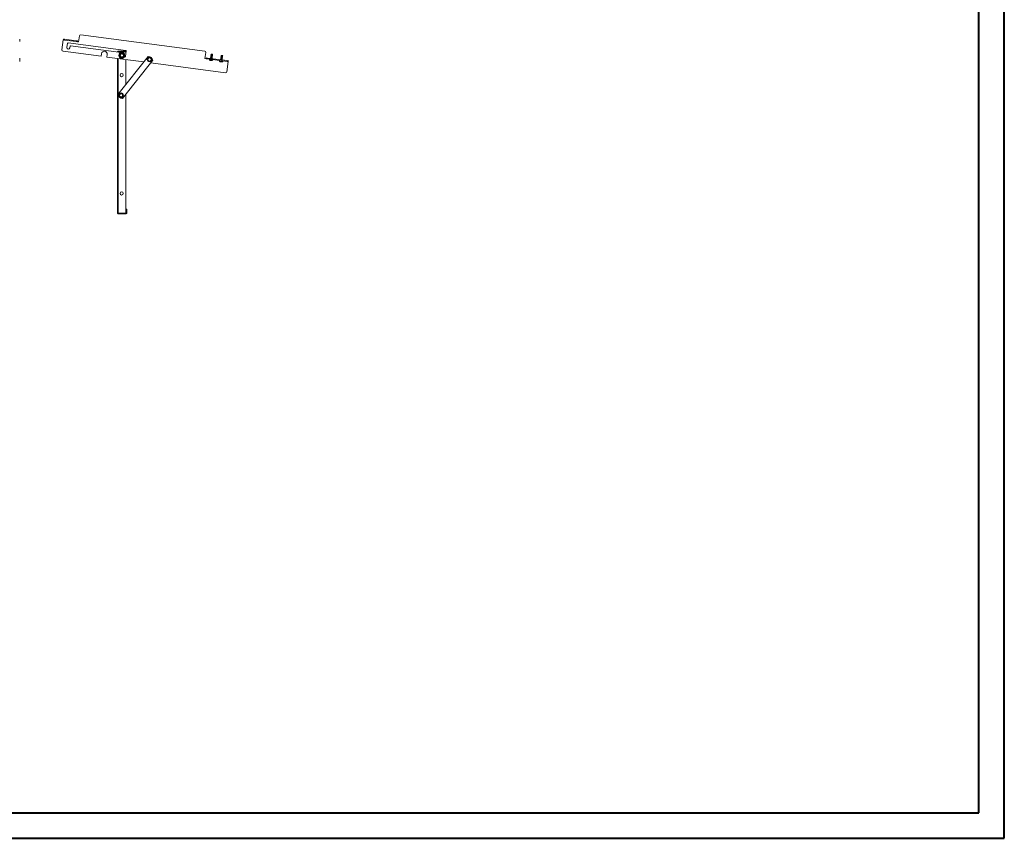
# Model space of a CAD drawing. Units: millimetres. Extents: x 1 to 5650, y 0 to 3871.
# Drawn here: x 3225 to 5650, y 0 to 2016 of the extents above; entities that cross this region are included whole.
import ezdxf

# ---------------------------------------------------------------- set-up
doc = ezdxf.new("R2010")
doc.units = ezdxf.units.MM

msp = doc.modelspace()

# ---------------------------------------------------------------- linework, layer by layer
at = {"color": 0, "linetype": 'Continuous', "lineweight": 40}
for p, q in [((5650.381, 0.015), (5650.381, 3712.515)), ((5587.881, 62.515), (5587.881, 3650.015)), ((156.973, 62.515), (5587.881, 62.515)), ((0.723, 0.015), (5650.381, 0.015))]:
    msp.add_line(p, q, dxfattribs=at)
at = {"color": 7, "linetype": 'Continuous', "lineweight": 15}
for p, q in [((3224.785, 1966.21), (3224.785, 1968.193)), ((3224.785, 1962.418), (3224.785, 1966.21)), ((3332.171, 1966.503), (3328.916, 1941.816)), ((3332.446, 1968.585), (3332.184, 1966.602)), ((3332.184, 1966.602), (3335.158, 1966.21)), ((3335.42, 1968.193), (3332.446, 1968.585)), ((3335.158, 1966.21), (3335.42, 1968.193)), ((3363.91, 1962.418), (3335.158, 1966.21)), ((3364.171, 1964.401), (3335.42, 1968.193)), ((3369.858, 1961.634), (3371.819, 1976.505)), ((3375.185, 1979.087), (3680.542, 1938.822)), ((3341.298, 1947.749), (3342.67, 1958.159)), ((3343.792, 1959.019), (3486.061, 1940.259)), ((3348.826, 1951.295), (3348.238, 1946.834)), ((3474.676, 1935.708), (3349.948, 1952.156)), ((3364.171, 1964.401), (3363.91, 1962.418)), ((3363.91, 1962.418), (3366.884, 1962.026)), ((3367.145, 1964.009), (3364.171, 1964.401)), ((3366.884, 1962.026), (3367.145, 1964.009)), ((3369.858, 1961.634), (3366.884, 1962.026)), ((3224.785, 1919.8), (3224.785, 1921.782)), ((3224.785, 1913.394), (3224.785, 1919.8)), ((3331.498, 1938.45), (3425.683, 1926.03)), ((3425.683, 1926.03), (3426.532, 1932.475)), ((3440.412, 1930.644), (3439.562, 1924.2)), ((3439.562, 1924.2), (3530.236, 1912.243)), ((3465.93, 1936.862), (3465.93, 1936.917)), ((3467.43, 1936.917), (3465.93, 1936.917)), ((3465.93, 1539.937), (3465.93, 1920.723)), ((3541.011, 1925.81), (3466.38, 1831.84)), ((3467.44, 1936.917), (3467.43, 1936.917)), ((3467.44, 1938.427), (3486.828, 1938.427)), ((3486.63, 1936.927), (3467.44, 1936.927)), ((3485.93, 1936.917), (3467.44, 1936.917)), ((3471.609, 1929.052), (3473.101, 1930.972)), ((3473.257, 1930.852), (3471.851, 1929.02)), ((3471.851, 1929.02), (3472.734, 1926.887)), ((3472.734, 1926.887), (3473.618, 1924.753)), ((3473.101, 1930.972), (3474.57, 1932.909)), ((3474.663, 1932.684), (3473.257, 1930.852)), ((3473.618, 1924.753), (3475.907, 1924.451)), ((3476.953, 1932.382), (3474.663, 1932.684)), ((3475.907, 1924.451), (3478.197, 1924.149)), ((3479.243, 1932.08), (3476.953, 1932.382)), ((3478.126, 1822.511), (3552.757, 1916.481)), ((3478.197, 1924.149), (3479.603, 1925.981)), ((3479.76, 1925.861), (3478.29, 1923.924)), ((3480.126, 1929.946), (3479.243, 1932.08)), ((3479.603, 1925.981), (3481.009, 1927.813)), ((3481.251, 1927.781), (3479.76, 1925.861)), ((3481.009, 1927.813), (3480.126, 1929.946)), ((3483.969, 1924.396), (3482.853, 1924.544)), ((3486.922, 1939.137), (3485.091, 1925.257)), ((3485.93, 1931.617), (3485.93, 1936.917)), ((3485.93, 1856.456), (3485.93, 1918.086)), ((3539.886, 1919.04), (3541.378, 1920.96)), ((3541.534, 1920.84), (3540.128, 1919.008)), ((3540.128, 1919.008), (3541.011, 1916.875)), ((3541.011, 1916.875), (3541.895, 1914.741)), ((3541.378, 1920.96), (3542.847, 1922.897)), ((3542.94, 1922.672), (3541.534, 1920.84)), ((3545.23, 1922.37), (3542.94, 1922.672)), ((3547.52, 1922.068), (3545.23, 1922.37)), ((3548.403, 1919.934), (3547.52, 1922.068)), ((3547.88, 1915.969), (3549.286, 1917.801)), ((3549.528, 1917.769), (3548.037, 1915.849)), ((3549.286, 1917.801), (3548.403, 1919.934)), ((3683.124, 1935.455), (3681.163, 1920.584)), ((3684.137, 1920.192), (3681.163, 1920.584)), ((3684.399, 1922.175), (3684.137, 1920.192)), ((3684.137, 1920.192), (3687.112, 1919.8)), ((3687.373, 1921.782), (3684.399, 1922.175)), ((3687.112, 1919.8), (3687.373, 1921.782)), ((3735.691, 1913.394), (3687.112, 1919.8)), ((3735.953, 1915.377), (3687.373, 1921.782)), ((3692.564, 1919.081), (3692.339, 1917.372)), ((3692.339, 1917.372), (3700.271, 1916.326)), ((3695.419, 1921.99), (3694.833, 1921.747)), ((3694.833, 1921.747), (3695.336, 1921.36)), ((3698.996, 1921.198), (3694.833, 1921.747)), ((3695.602, 1923.378), (3695.016, 1923.135)), ((3695.016, 1923.135), (3695.519, 1922.748)), ((3699.18, 1922.586), (3695.016, 1923.135)), ((3695.785, 1924.766), (3695.199, 1924.523)), ((3695.199, 1924.523), (3695.702, 1924.136)), ((3699.363, 1923.974), (3695.199, 1924.523)), ((3695.336, 1921.36), (3695.255, 1920.743)), ((3698.41, 1920.955), (3695.336, 1921.36)), ((3695.968, 1926.154), (3695.382, 1925.911)), ((3695.382, 1925.911), (3695.885, 1925.524)), ((3699.546, 1925.362), (3695.382, 1925.911)), ((3695.519, 1922.748), (3695.419, 1921.99)), ((3698.493, 1921.585), (3695.419, 1921.99)), ((3698.593, 1922.343), (3695.519, 1922.748)), ((3696.151, 1927.542), (3695.565, 1927.299)), ((3695.565, 1927.299), (3696.068, 1926.912)), ((3699.729, 1926.75), (3695.565, 1927.299)), ((3695.702, 1924.136), (3695.602, 1923.378)), ((3698.676, 1922.973), (3695.602, 1923.378)), ((3698.776, 1923.731), (3695.702, 1924.136)), ((3696.334, 1928.93), (3695.748, 1928.687)), ((3695.748, 1928.687), (3696.251, 1928.3)), ((3699.912, 1928.138), (3695.748, 1928.687)), ((3695.885, 1925.524), (3695.785, 1924.766)), ((3698.859, 1924.361), (3695.785, 1924.766)), ((3698.959, 1925.119), (3695.885, 1925.524)), ((3696.517, 1930.318), (3695.931, 1930.075)), ((3695.931, 1930.075), (3696.434, 1929.688)), ((3700.095, 1929.526), (3695.931, 1930.075)), ((3696.068, 1926.912), (3695.968, 1926.154)), ((3699.042, 1925.749), (3695.968, 1926.154)), ((3699.142, 1926.507), (3696.068, 1926.912)), ((3696.251, 1928.3), (3696.151, 1927.542)), ((3699.225, 1927.137), (3696.151, 1927.542)), ((3699.325, 1927.895), (3696.251, 1928.3)), ((3696.546, 1931.642), (3696.299, 1931.32)), ((3696.299, 1931.32), (3696.617, 1931.076)), ((3700.062, 1930.824), (3696.299, 1931.32)), ((3696.434, 1929.688), (3696.334, 1928.93)), ((3699.408, 1928.524), (3696.334, 1928.93)), ((3699.508, 1929.283), (3696.434, 1929.688)), ((3696.617, 1931.076), (3696.517, 1930.318)), ((3699.591, 1929.912), (3696.517, 1930.318)), ((3696.594, 1931.662), (3696.546, 1931.642)), ((3699.907, 1931.198), (3696.546, 1931.642)), ((3699.865, 1931.23), (3696.594, 1931.662)), ((3699.691, 1930.671), (3696.617, 1931.076)), ((3698.328, 1920.338), (3698.41, 1920.955)), ((3698.41, 1920.955), (3698.996, 1921.198)), ((3698.493, 1921.585), (3698.593, 1922.343)), ((3698.996, 1921.198), (3698.493, 1921.585)), ((3698.593, 1922.343), (3699.18, 1922.586)), ((3698.676, 1922.973), (3698.776, 1923.731)), ((3699.18, 1922.586), (3698.676, 1922.973)), ((3698.776, 1923.731), (3699.363, 1923.974)), ((3698.859, 1924.361), (3698.959, 1925.119)), ((3699.363, 1923.974), (3698.859, 1924.361)), ((3698.959, 1925.119), (3699.546, 1925.362)), ((3699.042, 1925.749), (3699.142, 1926.507)), ((3699.546, 1925.362), (3699.042, 1925.749)), ((3699.142, 1926.507), (3699.729, 1926.75)), ((3699.225, 1927.137), (3699.325, 1927.895)), ((3699.729, 1926.75), (3699.225, 1927.137)), ((3699.325, 1927.895), (3699.912, 1928.138)), ((3699.408, 1928.524), (3699.508, 1929.283)), ((3699.912, 1928.138), (3699.408, 1928.524)), ((3699.508, 1929.283), (3700.095, 1929.526)), ((3699.591, 1929.912), (3699.691, 1930.671)), ((3700.095, 1929.526), (3699.591, 1929.912)), ((3699.691, 1930.671), (3700.062, 1930.824)), ((3699.907, 1931.198), (3699.865, 1931.23)), ((3700.062, 1930.824), (3699.907, 1931.198)), ((3700.271, 1916.326), (3700.496, 1918.035)), ((3720.205, 1918.722), (3719.618, 1918.479)), ((3719.618, 1918.479), (3720.122, 1918.092)), ((3723.782, 1917.93), (3719.618, 1918.479)), ((3720.388, 1920.11), (3719.801, 1919.867)), ((3719.801, 1919.867), (3720.305, 1919.48)), ((3723.965, 1919.318), (3719.801, 1919.867)), ((3720.571, 1921.497), (3719.984, 1921.255)), ((3719.984, 1921.255), (3720.488, 1920.868)), ((3724.148, 1920.706), (3719.984, 1921.255)), ((3720.122, 1918.092), (3720.04, 1917.475)), ((3723.195, 1917.687), (3720.122, 1918.092)), ((3720.754, 1922.885), (3720.167, 1922.643)), ((3720.167, 1922.643), (3720.671, 1922.256)), ((3724.331, 1922.093), (3720.167, 1922.643)), ((3720.305, 1919.48), (3720.205, 1918.722)), ((3723.278, 1918.316), (3720.205, 1918.722)), ((3723.378, 1919.075), (3720.305, 1919.48)), ((3720.937, 1924.273), (3720.35, 1924.031)), ((3720.35, 1924.031), (3720.854, 1923.644)), ((3724.514, 1923.481), (3720.35, 1924.031)), ((3720.488, 1920.868), (3720.388, 1920.11)), ((3723.461, 1919.704), (3720.388, 1920.11)), ((3723.561, 1920.463), (3720.488, 1920.868)), ((3721.12, 1925.661), (3720.533, 1925.419)), ((3720.533, 1925.419), (3721.037, 1925.032)), ((3724.697, 1924.869), (3720.533, 1925.419)), ((3720.671, 1922.256), (3720.571, 1921.497)), ((3723.644, 1921.092), (3720.571, 1921.497)), ((3723.744, 1921.851), (3720.671, 1922.256)), ((3721.303, 1927.049), (3720.716, 1926.807)), ((3720.716, 1926.807), (3721.22, 1926.42)), ((3724.88, 1926.257), (3720.716, 1926.807)), ((3720.854, 1923.644), (3720.754, 1922.885)), ((3723.827, 1922.48), (3720.754, 1922.885)), ((3723.927, 1923.239), (3720.854, 1923.644)), ((3721.037, 1925.032), (3720.937, 1924.273)), ((3724.01, 1923.868), (3720.937, 1924.273)), ((3724.11, 1924.627), (3721.037, 1925.032)), ((3721.331, 1928.373), (3721.085, 1928.052)), ((3721.085, 1928.052), (3721.403, 1927.808)), ((3724.847, 1927.556), (3721.085, 1928.052)), ((3721.22, 1926.42), (3721.12, 1925.661)), ((3724.193, 1925.256), (3721.12, 1925.661)), ((3724.293, 1926.015), (3721.22, 1926.42)), ((3721.403, 1927.808), (3721.303, 1927.049)), ((3724.376, 1926.644), (3721.303, 1927.049)), ((3721.38, 1928.393), (3721.331, 1928.373)), ((3724.692, 1927.93), (3721.331, 1928.373)), ((3724.651, 1927.962), (3721.38, 1928.393)), ((3724.476, 1927.403), (3721.403, 1927.808)), ((3723.114, 1917.07), (3723.195, 1917.687)), ((3723.195, 1917.687), (3723.782, 1917.93)), ((3723.278, 1918.316), (3723.378, 1919.075)), ((3723.782, 1917.93), (3723.278, 1918.316)), ((3723.378, 1919.075), (3723.965, 1919.318)), ((3723.461, 1919.704), (3723.561, 1920.463)), ((3723.965, 1919.318), (3723.461, 1919.704)), ((3723.561, 1920.463), (3724.148, 1920.706)), ((3723.644, 1921.092), (3723.744, 1921.851)), ((3724.148, 1920.706), (3723.644, 1921.092)), ((3723.744, 1921.851), (3724.331, 1922.093)), ((3723.827, 1922.48), (3723.927, 1923.239)), ((3724.331, 1922.093), (3723.827, 1922.48)), ((3723.927, 1923.239), (3724.514, 1923.481)), ((3724.01, 1923.868), (3724.11, 1924.627)), ((3724.514, 1923.481), (3724.01, 1923.868)), ((3724.11, 1924.627), (3724.697, 1924.869)), ((3724.193, 1925.256), (3724.293, 1926.015)), ((3724.697, 1924.869), (3724.193, 1925.256)), ((3724.293, 1926.015), (3724.88, 1926.257)), ((3724.376, 1926.644), (3724.476, 1927.403)), ((3724.88, 1926.257), (3724.376, 1926.644)), ((3724.476, 1927.403), (3724.847, 1927.556)), ((3724.692, 1927.93), (3724.651, 1927.962)), ((3724.847, 1927.556), (3724.692, 1927.93)), ((3541.895, 1914.741), (3544.184, 1914.439)), ((3544.184, 1914.439), (3546.474, 1914.137)), ((3546.474, 1914.137), (3547.88, 1915.969)), ((3548.037, 1915.849), (3546.567, 1913.912)), ((3547.576, 1909.957), (3732.031, 1885.634)), ((3694.031, 1916.133), (3694.035, 1916.152)), ((3694.035, 1916.152), (3694.837, 1915.798)), ((3695.832, 1915.667), (3695.89, 1915.9)), ((3696.455, 1915.585), (3696.459, 1915.824)), ((3697.45, 1915.453), (3698.316, 1915.588)), ((3698.316, 1915.588), (3698.316, 1915.568)), ((3717.35, 1915.812), (3717.125, 1914.104)), ((3717.125, 1914.104), (3725.056, 1913.058)), ((3718.816, 1912.865), (3718.821, 1912.884)), ((3718.821, 1912.884), (3719.623, 1912.53)), ((3720.618, 1912.398), (3720.675, 1912.631)), ((3721.24, 1912.316), (3721.245, 1912.556)), ((3722.235, 1912.185), (3723.102, 1912.32)), ((3723.102, 1912.32), (3723.101, 1912.3)), ((3725.056, 1913.058), (3725.281, 1914.766)), ((3735.397, 1888.216), (3738.652, 1912.902)), ((3735.953, 1915.377), (3735.691, 1913.394)), ((3735.691, 1913.394), (3738.665, 1913.001)), ((3738.927, 1914.984), (3735.953, 1915.377)), ((3738.665, 1913.001), (3738.927, 1914.984)), ((3469.62, 1830.632), (3471.143, 1832.527)), ((3471.298, 1832.404), (3469.861, 1830.596)), ((3469.861, 1830.596), (3470.71, 1828.448)), ((3470.71, 1828.448), (3471.558, 1826.3)), ((3471.143, 1832.527), (3472.644, 1834.439)), ((3472.734, 1834.213), (3471.298, 1832.404)), ((3471.558, 1826.3), (3473.842, 1825.96)), ((3475.018, 1833.873), (3472.734, 1834.213)), ((3473.842, 1825.96), (3476.126, 1825.62)), ((3477.303, 1833.533), (3475.018, 1833.873)), ((3476.126, 1825.62), (3477.562, 1827.429)), ((3477.717, 1827.306), (3476.216, 1825.394)), ((3478.151, 1831.385), (3477.303, 1833.533)), ((3477.562, 1827.429), (3478.999, 1829.237)), ((3479.24, 1829.201), (3477.717, 1827.306)), ((3478.999, 1829.237), (3478.151, 1831.385)), ((3485.93, 1539.937), (3485.93, 1832.337)), ((3465.93, 1539.937), (3467.43, 1539.937)), ((3467.43, 1539.937), (3467.44, 1539.937)), ((3467.44, 1539.937), (3485.93, 1539.937)), ((3467.44, 1539.927), (3487.42, 1539.927)), ((3487.42, 1538.427), (3467.44, 1538.427)), ((3487.43, 1539.937), (3487.43, 1549.927)), ((3488.93, 1549.927), (3487.43, 1549.927)), ((3488.93, 1549.927), (3488.93, 1539.937))]:
    msp.add_line(p, q, dxfattribs=at)
at = {"color": 8, "linetype": 'Continuous', "lineweight": 15}
for p, q in [((3363.754, 1962.338), (3335.288, 1966.092)), ((3467.44, 1936.663), (3467.44, 1936.917)), ((3467.44, 1833.175), (3467.44, 1920.524)), ((3692.551, 1918.981), (3687.241, 1919.682)), ((3717.337, 1915.713), (3700.483, 1917.936)), ((3735.536, 1913.313), (3725.268, 1914.667)), ((3467.44, 1539.937), (3467.44, 1829.13))]:
    msp.add_line(p, q, dxfattribs=at)
at = {"color": 7, "linetype": 'Continuous', "lineweight": 15, "flags": 128}
for points in [[(3471.851, 1929.02), (3471.834, 1929.023), (3471.779, 1929.03), (3471.702, 1929.04), (3471.609, 1929.052)], [(3473.469, 1924.559), (3472.553, 1926.809), (3471.609, 1929.052)], [(3473.618, 1924.753), (3473.607, 1924.739), (3473.573, 1924.695), (3473.526, 1924.633), (3473.469, 1924.559)], [(3478.29, 1923.924), (3475.883, 1924.255), (3473.469, 1924.559)], [(3474.663, 1932.684), (3474.657, 1932.7), (3474.635, 1932.752), (3474.606, 1932.823), (3474.57, 1932.909)], [(3474.57, 1932.909), (3476.977, 1932.578), (3479.391, 1932.274)], [(3478.29, 1923.924), (3478.254, 1924.01), (3478.225, 1924.081), (3478.203, 1924.133), (3478.197, 1924.149)], [(3479.243, 1932.08), (3479.253, 1932.094), (3479.287, 1932.138), (3479.334, 1932.2), (3479.391, 1932.274)], [(3479.391, 1932.274), (3480.308, 1930.024), (3481.251, 1927.781)], [(3481.009, 1927.813), (3481.026, 1927.81), (3481.082, 1927.803), (3481.158, 1927.793), (3481.251, 1927.781)], [(3540.128, 1919.008), (3540.111, 1919.011), (3540.056, 1919.018), (3539.979, 1919.028), (3539.886, 1919.04)], [(3541.746, 1914.547), (3540.83, 1916.797), (3539.886, 1919.04)], [(3542.94, 1922.672), (3542.934, 1922.688), (3542.913, 1922.74), (3542.883, 1922.811), (3542.847, 1922.897)], [(3542.847, 1922.897), (3545.254, 1922.566), (3547.668, 1922.262)], [(3547.52, 1922.068), (3547.53, 1922.082), (3547.564, 1922.126), (3547.611, 1922.188), (3547.668, 1922.262)], [(3547.668, 1922.262), (3548.585, 1920.012), (3549.528, 1917.769)], [(3549.286, 1917.801), (3549.303, 1917.798), (3549.359, 1917.791), (3549.435, 1917.781), (3549.528, 1917.769)], [(3541.895, 1914.741), (3541.884, 1914.727), (3541.85, 1914.683), (3541.803, 1914.621), (3541.746, 1914.547)], [(3546.567, 1913.912), (3544.16, 1914.243), (3541.746, 1914.547)], [(3546.567, 1913.912), (3546.531, 1913.998), (3546.502, 1914.07), (3546.481, 1914.121), (3546.474, 1914.137)], [(3695.682, 1915.935), (3696.173, 1915.851), (3696.669, 1915.805)], [(3720.468, 1912.667), (3720.959, 1912.583), (3721.455, 1912.537)], [(3469.861, 1830.596), (3469.845, 1830.599), (3469.789, 1830.606), (3469.713, 1830.618), (3469.62, 1830.632)], [(3471.406, 1826.109), (3470.527, 1828.374), (3469.62, 1830.632)], [(3471.558, 1826.3), (3471.547, 1826.286), (3471.512, 1826.242), (3471.464, 1826.182), (3471.406, 1826.109)], [(3476.216, 1825.394), (3473.815, 1825.764), (3471.406, 1826.109)], [(3472.734, 1834.213), (3472.728, 1834.229), (3472.707, 1834.281), (3472.679, 1834.353), (3472.644, 1834.439)], [(3472.644, 1834.439), (3475.046, 1834.069), (3477.454, 1833.724)], [(3476.216, 1825.394), (3476.181, 1825.48), (3476.153, 1825.552), (3476.133, 1825.605), (3476.126, 1825.62)], [(3477.303, 1833.533), (3477.313, 1833.547), (3477.348, 1833.591), (3477.396, 1833.651), (3477.454, 1833.724)], [(3477.454, 1833.724), (3478.334, 1831.459), (3479.24, 1829.201)], [(3478.999, 1829.237), (3479.015, 1829.234), (3479.071, 1829.227), (3479.147, 1829.215), (3479.24, 1829.201)]]:
    msp.add_lwpolyline(points, dxfattribs=at)
at = {"color": 7, "linetype": 'Continuous', "lineweight": 15}
for centre, radius in [((3476.43, 1928.417), 7.5), ((3476.43, 1928.417), 5.9), ((3476.43, 1928.417), 5.571), ((3544.707, 1918.405), 5.9), ((3544.707, 1918.405), 5.571), ((3475.93, 1879.917), 4), ((3474.43, 1829.917), 5.9), ((3474.43, 1829.917), 5.571), ((3475.93, 1588.437), 4)]:
    msp.add_circle(centre, radius, dxfattribs=at)
for centre, radius, start, end in [((3374.793, 1976.113), 3, 82.488068, 172.488068), ((3331.89, 1941.424), 3, 172.488068, 262.488068), ((3344.768, 1947.291), 3.5, 172.488068, 352.488068), ((3343.662, 1958.028), 1, 82.488068, 172.488068), ((3349.817, 1951.164), 1, 82.488068, 172.488068), ((3433.472, 1931.559), 7, 352.488068, 172.488068), ((3467.44, 1936.917), 1.51, 90, 180), ((3467.44, 1936.917), 0.01, 90, 180), ((3476.43, 1928.417), 4, 142.488068, 202.488068), ((3476.43, 1928.417), 4, 202.488068, 262.488068), ((3476.43, 1928.417), 4, 82.488068, 142.488068), ((3476.43, 1928.417), 4, 262.488068, 322.488068), ((3476.43, 1928.417), 4, 22.488068, 82.488068), ((3476.43, 1928.417), 4, 322.488068, 22.488068), ((3484.1, 1925.388), 1, 262.488068, 352.488068), ((3485.93, 1939.268), 1, 352.488068, 82.488068), ((3544.707, 1918.405), 4, 142.488068, 202.488068), ((3540.665, 1913.315), 12.5, 14.673542, 88.413337), ((3544.707, 1918.405), 4, 202.488068, 262.488068), ((3544.707, 1918.405), 4, 82.488068, 142.488068), ((3544.707, 1918.405), 4, 22.488068, 82.488068), ((3544.707, 1918.405), 4, 322.488068, 22.488068), ((3680.15, 1935.847), 3, 352.488068, 82.488068), ((3696.975, 1921.928), 6.5, 224.508196, 243.069989), ((3696.975, 1921.928), 6.5, 281.932456, 300.46794), ((3544.707, 1918.405), 4, 262.488068, 322.488068), ((3696.298, 1920.409), 4.837, 252.416915, 259.942333), ((3695.547, 1917.433), 1.789, 267.004155, 279.170321), ((3696.694, 1916.324), 1.084, 201.011132, 217.315601), ((3695.792, 1916.443), 1.085, 307.664489, 323.96105), ((3697.188, 1917.217), 1.79, 245.806175, 257.971621), ((3697.234, 1920.286), 4.837, 265.033817, 272.559206), ((3721.76, 1918.66), 6.5, 224.508196, 243.069989), ((3721.084, 1917.141), 4.837, 252.416915, 259.942333), ((3720.333, 1914.165), 1.789, 267.004155, 279.170321), ((3721.48, 1913.056), 1.084, 201.011132, 217.315601), ((3720.578, 1913.175), 1.085, 307.664489, 323.96105), ((3721.974, 1913.949), 1.79, 245.806175, 257.971621), ((3722.019, 1917.017), 4.837, 265.033817, 272.559206), ((3721.76, 1918.66), 6.5, 281.932456, 300.46794), ((3732.423, 1888.608), 3, 262.488068, 352.488068), ((3478.473, 1835.007), 12.5, 194.673542, 268.413337), ((3474.43, 1829.917), 4, 141.54344, 201.54344), ((3474.43, 1829.917), 4, 201.54344, 261.54344), ((3474.43, 1829.917), 4, 81.54344, 141.54344), ((3474.43, 1829.917), 4, 261.54344, 321.54344), ((3474.43, 1829.917), 4, 21.54344, 81.54344), ((3474.43, 1829.917), 4, 321.54344, 21.54344), ((3467.44, 1539.937), 1.51, 180, 270), ((3467.44, 1539.937), 0.01, 180, 270), ((3487.42, 1539.937), 0.01, 270, 0), ((3487.42, 1539.937), 1.51, 270, 0)]:
    msp.add_arc(centre, radius, start, end, dxfattribs=at)

doc.saveas('drawing.dxf')
